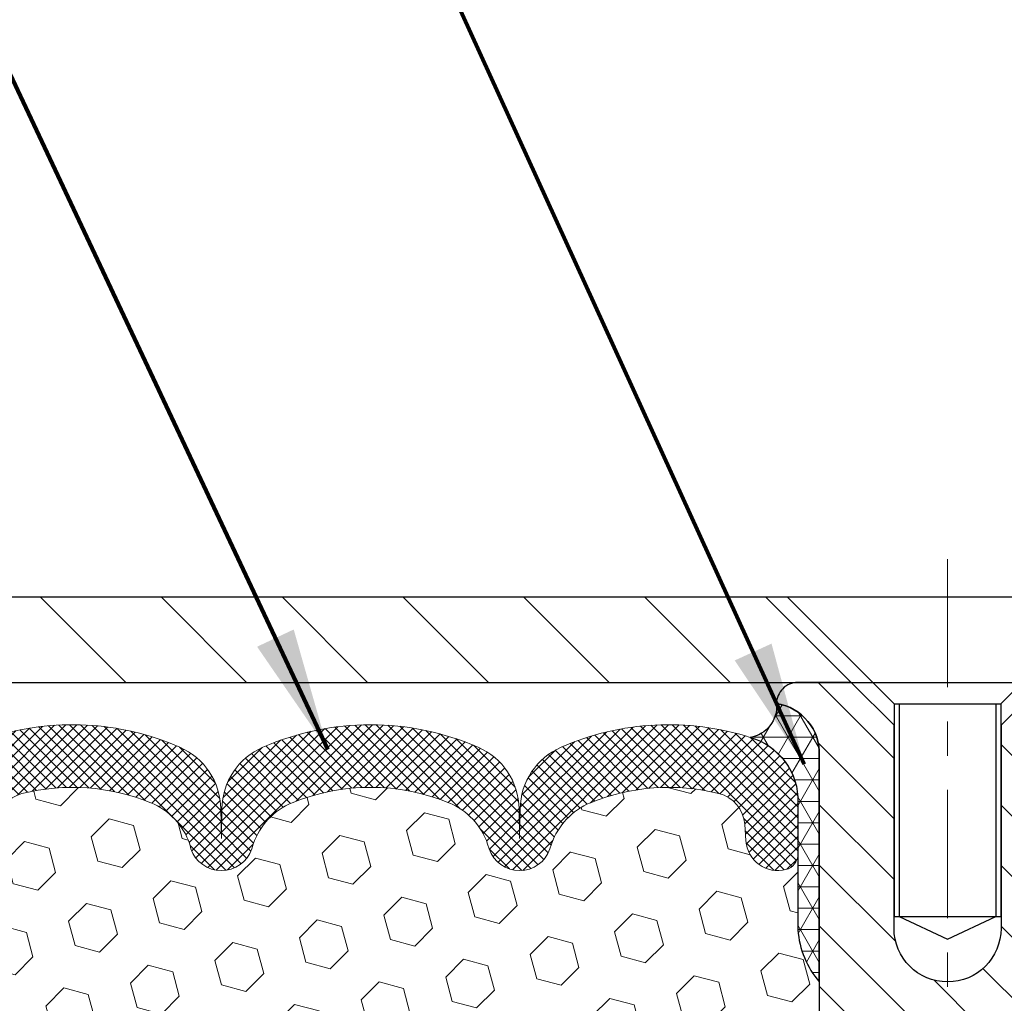
# Model space of a CAD drawing. Extents: x -308 to 3254, y -284 to 1977.
# Drawn here: x 21 to 24, y 25 to 27 of the extents above; entities that cross this region are included whole.
import ezdxf

# ---------------------------------------------------------------- set-up
doc = ezdxf.new("R2010")
doc.units = 0
doc.header["$LTSCALE"] = 5
doc.header["$MEASUREMENT"] = 0
doc.linetypes.add('CENTERX2', pattern=[4, 2.5, -0.5, 0.5, -0.5])
doc.layers.get('DEFPOINTS').update_dxf_attribs({"linetype": 'CONTINUOUS'})
for name, color, linetype, lineweight in [('CENTERLINE - L', 1, 'CENTERX2', 18), ('CORNER BEAD - H', 50, 'CONTINUOUS', 15), ('CORNER BEAD - L', 52, 'CONTINUOUS', 25), ('COVER PLATE - H', 251, 'CONTINUOUS', 13), ('COVER PLATE - L', 7, 'CONTINUOUS', 25), ('DIMS', 50, 'CONTINUOUS', 25), ('FOAM INSERT - H', 150, 'CONTINUOUS', 9), ('SILICONE BELLOWS - H', 20, 'CONTINUOUS', 13), ('SILICONE BELLOWS - L', 22, 'CONTINUOUS', 13), ('SPLINE - H', 253, 'CONTINUOUS', 5), ('SPLINE - L', 7, 'CONTINUOUS', 25), ('TEXT - 4', 241, 'CONTINUOUS', 25)]:
    doc.layers.add(name, color=color, linetype=linetype, lineweight=lineweight)
doc.layers.add('SCREW-L', color=1, linetype='CONTINUOUS')
doc.styles.add('ROMANS', font='romans', dxfattribs={"width": 0.9})
doc.dimstyles.get("Standard").update_dxf_attribs({"dimtxt": 0.18, "dimasz": 0.18, "dimexe": 0.18, "dimexo": 0.0625, "dimgap": 0.09, "dimtad": 0, "dimtih": 1, "dimtoh": 1, "dimdec": 4, "dimzin": 0, "dimdsep": 46, "dimtxsty": 'Standard', "dimcen": 0.09, "dimadec": 0, "dimazin": 0, "dimtfac": 1, "dimtdec": 4, "dimtofl": 0, "dimtmove": 0, "dimatfit": 3, "dimfxl": 1, "dimtolj": 1, "dimtzin": 0, "dimarcsym": 0})

# ---------------------------------------------------------------- blocks, each defined once
blk = doc.blocks.new('*D14')
at = {"layer": 'DEFPOINTS', "color": 0, "transparency": 16777216}
for p in [(29.7813354551954, 29.28186577809987), (29.7813354551954, 25.65020327762636), (17.7813354551954, 25.58770327762636)]:
    blk.add_point(p, dxfattribs=at)
at = {"layer": 'DIMS', "color": 0, "lineweight": -2, "transparency": 16777216}
for p, q in [((17.7813354551954, 25.94770327762636), (17.7813354551954, 29.64186577809987)), ((29.7813354551954, 26.01020327762636), (29.7813354551954, 29.64186577809987)), ((18.1413354551954, 29.28186577809987), (21.71015931028619, 29.28186577809987)), ((29.4213354551954, 29.28186577809987), (25.37015931028618, 29.28186577809987))]:
    blk.add_line(p, q, dxfattribs=at)
at = {"layer": 'DIMS', "color": 0, "transparency": 16777216}
for points in [[(18.1413354551954, 29.34186577809987), (18.1413354551954, 29.22186577809987), (17.7813354551954, 29.28186577809987)], [(29.4213354551954, 29.34186577809987), (29.4213354551954, 29.22186577809987), (29.7813354551954, 29.28186577809987)]]:
    blk.add_solid(points, dxfattribs=at)
at = {"layer": 'DIMS', "color": 0, "transparency": 16777216, "insert": (23.54015931028619, 29.28186577809987), "char_height": 0.36, "attachment_point": 5}
blk.add_mtext('\\A1;12 IN\\P [304.8mm]', dxfattribs=at)

msp = doc.modelspace()

# ---------------------------------------------------------------- hatches: boundary and pattern name
at = {"layer": 'CORNER BEAD - H'}
h = msp.add_hatch(dxfattribs=at)
h.set_pattern_fill('NET3', color=256, scale=0.4999999999999999, style=0)
h.set_pattern_definition([(0, (-355.6793453073651, -0.4471928745695095), (0, 0.06249999999999999), []), (59.99999999999999, (-355.6793453073651, -0.4471928745695095), (-0.05412658773652741, 0.03125), []), (120, (-355.6793453073651, -0.4471928745695095), (-0.05412658773652741, -0.03124999999999998), [])])
edge = h.paths.add_edge_path()
edge.add_arc((23.18965664382475, 25.45562084105084), 0.0919918355003893, -80.76929381070232, 4.72797446755601, ccw=False)
edge.add_arc((23.15195159621442, 25.18015176279252), 0.1919756757973676, -1.7721192922600153, 74.14096826055788, ccw=False)
edge.add_line((23.3438354551954, 25.17421503301762), (23.3438354551954, 24.80194751373369))
edge.add_arc((23.60310433121523, 24.81999118527983), 0.2598959871861199, 183.9810485661208, 220.7902489383495)
edge.add_line((23.4063354551954, 24.65020327762636), (23.4063354551954, 25.31166661314296))
edge.add_arc((23.26050331733816, 25.31869569163432), 0.1460014396382859, 357.2404910911425, 441.7967851937893)
at = {"layer": 'COVER PLATE - H'}
h = msp.add_hatch(dxfattribs=at)
h.set_pattern_fill('ANSI31', color=252, scale=2, angle=90, style=0)
h.set_pattern_definition([(135, (32.36768315917743, 12.41397017240911), (-0.1767766952966369, -0.1767766952966368), [])])
h.paths.add_polyline_path([(18.82919208382833, 25.77246867316856), (17.7813354551954, 25.58770327762636), (17.7813354551954, 25.52520327762636), (23.56258545519543, 25.52520327762636), (23.49430818500895, 25.59348054781286), (23.3125854551954, 25.77520327762637)])
at = {"layer": 'FOAM INSERT - H'}
h = msp.add_hatch(dxfattribs=at)
h.set_pattern_fill('HEX', color=256, scale=0.590551181102362, angle=45, style=0)
h.set_pattern_definition([(45, (0, 0), (-0.09040931629367041, 0.09040931629367042), [0.07381889763779526, -0.1476377952755905]), (165, (0, 0), (-0.03309210650226577, -0.1235014227959361), [0.07381889763779526, -0.1476377952755905]), (105, (0.05219784309940064, 0.05219784309940063), (-0.1235014227959362, -0.03309210650226572), [0.07381889763779526, -0.1476377952755905])])
h.paths.add_polyline_path([(23.4063354551954, 23.86895327762636), (23.4063354551954, 24.65020327762636, -0.1620058556709628), (23.3438354551954, 24.80194751373369), (23.3438354551954, 25.02387826125872, -0.3419987132076065), (23.30867920518024, 24.97849173766555, -0.4678085753394502), (23.19174288940657, 25.06240665493906), (23.18817756988985, 25.11101365956245, 0.3237146669192731), (23.11273041526888, 25.2007047273523, 0.1600162401484335), (22.73685791621885, 25.17357980491422, 0.230005516886256), (22.62011206273999, 25.04353678723418, -0.7352521901327544), (22.44119768050246, 25.03909766055039), (22.43650425173951, 25.05290760919947, 0.2167523975476367), (22.32306498760626, 25.17357980487734, 0.1971890477442173), (21.86460592282191, 25.1735798049132, 0.2300055168802109), (21.74786006935347, 25.04353678723645, -0.7352521900381641), (21.56894568712323, 25.03909766052698), (21.56528943904141, 25.05290760925368, 0.2167523974723874), (21.45185017492681, 25.17357980487725, 0.1605707638329913), (21.07471128034085, 25.20038623804628, 0.3231174852513957), (20.99947384807893, 25.11074791391151), (20.99592802098535, 25.06240665495424, -0.4678085754972964), (20.87899170517826, 24.97849173769572, -0.167355996148171), (20.85353173297835, 24.99532991212198), (20.85353173297835, 24.80194751373369, -0.07061630252840861), (20.83826993901221, 24.73051231591234), (20.83695210192263, 24.41683895289839), (20.81997500134003, 24.30345581458209), (20.83667857183809, 24.20451270916396), (20.84309011702044, 23.99313284297), (20.86232110549963, 23.83299732121645), (20.84309011702044, 23.76894355682339), (20.85590956031729, 23.55115898065355), (20.86232110549963, 23.40836653047541), (20.84309011702044, 23.1649608928567), (20.85590956031729, 22.95998573663905), (20.84309011702044, 22.62049834165941), (20.84309011702044, 22.5621827143575), (20.79549160025909, 22.56398009032978), (20.72049947426694, 22.56398009032978), (20.60981485188404, 22.55326047644849), (20.60509011702197, 22.42813897988345), (20.60509011702197, 22.35314685389131), (20.62432110550117, 22.15457862919357), (20.60509011702197, 22.03928274190412), (20.62432110550117, 21.86633557865435), (20.61150166220432, 21.73822804986867), (20.62709771107984, 21.52520327762636), (23.4063354551954, 21.52520327762636), (23.4063354551954, 23.18145327762636, 0.4142135623730951), (23.5938354551954, 23.36895327762636), (23.5938354551954, 23.68145327762636, 0.4142135623730951)])
at = {"layer": 'SILICONE BELLOWS - H'}
h = msp.add_hatch(dxfattribs=at)
h.set_pattern_fill('ANSI37', color=256, scale=0.1812307692189964, style=0)
h.set_pattern_definition([(45, (-355.6793453073651, -0.4471928745695095), (-0.01601868823430082, 0.01601868823430083), []), (135, (-355.6793453073651, -0.4471928745695095), (-0.01601868823430083, -0.01601868823430082), [])])
edge = h.paths.add_edge_path()
edge.add_arc((21.65770945849818, 25.06926478486662), 0.093749999999871, 198.7707668939206, 341.2292331060978)
edge.add_line((21.74647322987312, 25.03909766052698), (21.75116665866972, 25.05290760925368))
edge.add_arc((21.94052937094693, 24.98855107733857), 0.2000000000074923, 112.30997568595151, 161.2292331108071, ccw=False)
edge.add_arc((22.09383545517358, 24.61493751801413), 0.603843840087463, 67.69002431326248, 112.30997568325759, ccw=False)
edge.add_arc((22.24714153945115, 24.98855107732402), 0.2000000000000319, 18.770766893910775, 67.69002431875037, ccw=False)
edge.add_line((22.43650425172109, 25.05290760925368), (22.44119768051769, 25.03909766052698))
edge.add_arc((22.52996145188536, 25.06926478486662), 0.09374999999957237, 198.7707668937075, 341.2292331062925)
edge.add_line((22.6187252232603, 25.03909766052698), (22.6234186520569, 25.05290760925368))
edge.add_arc((22.81278136434139, 24.98855107733857), 0.2000000000075587, 112.30997568596541, 161.2292331108018, ccw=False)
edge.add_arc((22.96608744858258, 24.61493751790863), 0.6038438401938903, 75.9452389405867, 112.30997568121259, ccw=False)
edge.add_arc((23.08844549971127, 25.10369832098172), 0.1000000000031108, 4.195127596411282, 75.9452389381068, ccw=False)
edge.add_line((23.18817756989029, 25.11101365955642), (23.19174288940576, 25.06240665495011))
edge.add_arc((23.28524170520268, 25.06926478485934), 0.0937500000110333, 184.1951275934153, 284.4775121732449)
edge.add_arc((23.2969604551954, 25.02387826125801), 0.04687500000005566, 284.4775121786647, 359.9999999999436)
edge.add_line((23.3438354551954, 25.02387826125801), (23.3438354551954, 25.17421503301762))
edge.add_arc((23.15195159621089, 25.18015176279391), 0.1919756757958133, 358.227880707906, 434.1409682607622)
edge.add_arc((22.96608744856803, 24.61493751790499), 0.7868438401891861, 72.36884896768986, 113.5674528398241)
edge.add_arc((22.7314506011362, 25.15283271456815), 0.2000000000046795, 113.5674528428447, 179.0000000021192)
edge.add_line((22.53148106210301, 25.15632319584643), (22.52996145188536, 25.06926478486662))
edge.add_line((22.52996145188536, 25.06926478487026), (22.5284418416677, 25.15632319585006))
edge.add_arc((22.32847230264179, 25.15283271456087), 0.1999999999999784, 0.9999999999758242, 66.43254715932034)
edge.add_arc((22.09383545518085, 24.61493751790863), 0.7868438401891928, 66.4325471585596, 113.5674528399459)
edge.add_arc((21.85919860774902, 25.15283271456815), 0.200000000004686, 113.5674528428439, 179.0000000021192)
edge.add_line((21.65922906871583, 25.15632319584643), (21.65770945849818, 25.06926478486662))
edge.add_line((21.65770945849818, 25.06926478486662), (21.65618984828052, 25.15632319584643))
edge.add_arc((21.45622030924733, 25.15283271456087), 0.2000000000000357, 0.9999999999826634, 66.43254715932765)
edge.add_arc((21.22158346179367, 24.61493751790863), 0.7868438401891701, 66.4325471585679, 107.6311510302206)
edge.add_arc((21.04383545519249, 25.17421503302489), 0.2000000000023542, 107.631151031147, 180.0000000009659)
edge.add_line((20.8438354551954, 25.17421503302126), (20.8438354551954, 25.02387826125801))
edge.add_arc((20.89071045518085, 25.02387826127256), 0.04687499998908606, 180.0000000171964, 255.5224878384684)
edge.add_arc((20.9024292051954, 25.06926478487026), 0.09375000000000903, 255.5224878212474, 355.8048724010681)
edge.add_line((20.99592802098505, 25.06240665495011), (20.99947384807911, 25.11074791391388))
edge.add_arc((21.09920591825085, 25.10343257533555), 0.09999999999996037, 104.17866492040861, 175.8048724010256, ccw=False)
edge.add_arc((21.22262064250845, 24.6149375180687), 0.6038438400314927, 67.6900243128253, 104.17866492383101, ccw=False)
edge.add_arc((21.37592672677147, 24.98855107732402), 0.1999999999999774, 18.770766893918108, 67.69002431876157, ccw=False)
edge.add_line((21.56528943904141, 25.05290760925368), (21.56894568712323, 25.03909766052698))
at = {"layer": 'SPLINE - H'}
h = msp.add_hatch(dxfattribs=at)
h.set_pattern_fill('ANSI31', color=256, angle=90, style=0)
h.set_pattern_definition([(135, (32.32218501806801, -29.53317485799175), (-0.08838834764831845, -0.08838834764831843), [])])
h.paths.add_polyline_path([(24.1563354551954, 23.18145327762636, -0.4142135623730841), (23.9688354551954, 23.36895327762636), (23.9688354551954, 23.68145327762636, -0.4142135623730951), (24.1563354551954, 23.86895327762636), (24.1563354551954, 25.31166661314296, -0.3866515939376127), (24.2813354551954, 25.46320327762464, 0.414213562373077), (24.21933545519005, 25.52520327762636), (24.06283545519273, 25.52520327762636), (23.93783545519273, 25.40020327762636), (23.93783545519273, 24.80670327762732, -1), (23.62483545519081, 24.80670327762732), (23.62483545519081, 25.40020327762636), (23.49983545519081, 25.52520327762636), (23.34333545519348, 25.52520327762636, 0.4142135623731023), (23.2813354551954, 25.46320327762464, -0.3866515939376567), (23.4063354551954, 25.31166661314296), (23.4063354551954, 23.86895327762636, -0.4142135623730951), (23.5938354551954, 23.68145327762636), (23.5938354551954, 23.36895327762636, -0.4142135623730951), (23.4063354551954, 23.18145327762636), (23.4063354551954, 21.52520327762636), (23.53183545519005, 21.52520327762636, 0.4142135623730951), (23.5938354551954, 21.58720327762808), (23.5938354551954, 22.46320327762464, -0.4142135623730951), (23.65583545519348, 22.52520327762636), (23.90683545519005, 22.52520327762636, -0.4142135623730951), (23.9688354551954, 22.46320327762464), (23.9688354551954, 21.58720327762808, 0.4142135623731013), (24.03083545519348, 21.52520327762636), (24.1563354551954, 21.52520327762636)])
h.paths.add_polyline_path([(23.6563354551954, 24.40020327762636, -1), (23.9063354551954, 24.40020327762636, -1)], flags=16)

# ---------------------------------------------------------------- linework, layer by layer
at = {"layer": 'CENTERLINE - L', "ltscale": 0.03}
for p, q in [((23.78133545519543, 25.88606352264492), (23.78133545519543, 20.88974519496355)), ((23.78133545519543, 25.88606352264479), (23.78133545519543, 20.88974519496396))]:
    msp.add_line(p, q, dxfattribs=at)
at = {"layer": 'CORNER BEAD - L'}
msp.add_lwpolyline([(23.2813354551954, 25.46320327762464, -0.3913787102352129), (23.20441307207966, 25.36482025942337, -0.3439034798261545), (23.3438354551954, 25.17421503301762), (23.3438354551954, 24.80194751373369, 0.1620058556709634), (23.4063354551954, 24.65020327762636), (23.4063354551954, 25.31166661314296, 0.3866515939373957)], format="xyb", close=True, dxfattribs=at)
at = {"layer": 'COVER PLATE - L'}
for p, q in [((18.84470079637373, 25.77520327762636), (28.71797011401708, 25.77520327762636)), ((17.7813354551954, 25.52520327762636), (29.7813354551954, 25.52520327762636))]:
    msp.add_line(p, q, dxfattribs=at)
at = {"layer": 'SCREW-L'}
for p, q in [((23.31258545519543, 25.77520327762636), (24.25008545519543, 25.77520327762636)), ((23.62508545519543, 25.46270327762636), (23.31258545519543, 25.77520327762636)), ((23.93758545519543, 25.46270327762636), (24.25008545519543, 25.77520327762636)), ((23.62508545519543, 25.46270327762636), (23.93758545519543, 25.46270327762636)), ((23.62508545519543, 25.46270327762636), (23.62508545519543, 24.84110327762414)), ((23.64008545519485, 25.46270327762636), (23.64008545519485, 24.84110327762414)), ((23.92258545519601, 25.46270327762636), (23.92258545519601, 24.84110327762414)), ((23.93758545519543, 25.46270327762636), (23.93758545519543, 24.84110327762414)), ((23.62508545519543, 24.84110327762414), (23.93758545519543, 24.84110327762414)), ((23.64008545519485, 24.84110327762414), (23.78133545519543, 24.77523732091163)), ((23.78133545519543, 24.77523732091163), (23.92258545519601, 24.84110327762414))]:
    msp.add_line(p, q, dxfattribs=at)
at = {"layer": 'SILICONE BELLOWS - L'}
for points in [[(21.56894568712323, 25.03909766052698, 0.7163156169723528), (21.74647322987312, 25.03909766052698), (21.75116665866972, 25.05290760925368, -0.2167523975182559), (21.86460592280218, 25.1735798049051, -0.1971890477384219), (22.32306498757407, 25.17357980489055, -0.2167523975182362), (22.43650425172109, 25.05290760925368), (22.44119768051041, 25.03909766052698, 0.7163156169750391), (22.6187252232603, 25.03909766052698), (22.6234186520569, 25.05290760925368, -0.2167523975182153), (22.73685791619664, 25.1735798049051, -0.1600162401605596), (23.11273041527329, 25.20070472735119, -0.3237146669234037), (23.18817756989029, 25.11101365955642), (23.19174288940576, 25.06240665495011, 0.4678085754019209), (23.30867920518813, 24.97849173766758, 0.3419987131547902), (23.3438354551954, 25.02387826125801), (23.3438354551954, 25.17421503301762, 0.3439034798263222), (23.20441307207966, 25.36482025942337, 0.1817245071287963), (22.65148491643504, 25.33615071497138, 0.2935222346556472), (22.53148106210301, 25.15632319584643), (22.52996145188536, 25.06926478487026), (22.5284418416677, 25.15632319584643, 0.2935222346560006), (22.40843798733567, 25.33615071496047, 0.2086144783483866), (21.77923292304786, 25.33615071497138, 0.2935222346556472), (21.65922906871583, 25.15632319584643), (21.65770945849818, 25.06926478486662), (21.65618984828052, 25.15632319584643, 0.2935222346560006), (21.53618599394122, 25.33615071496047, 0.1817245071266257), (20.98325783831115, 25.36482025943064, 0.3266999455972433)], [(20.99947384807911, 25.11074791391388, -0.32311748526606), (21.07471128034831, 25.20038623804817, -0.1605707638148406), (21.45185017489439, 25.17357980489055, -0.2167523975182559), (21.56528943904141, 25.05290760925368), (21.56894568712323, 25.03909766052698)]]:
    msp.add_lwpolyline(points, format="xyb", dxfattribs=at)
at = {"layer": 'SPLINE - L'}
msp.add_lwpolyline([(24.06283545519273, 25.52520327762636), (23.93783545519273, 25.40020327762636), (23.93783545519273, 24.80670327762732, -0.9999999999999999), (23.62483545519081, 24.80670327762732), (23.62483545519081, 25.40020327762636), (23.49983545519081, 25.52520327762636), (23.34333545519348, 25.52520327762636, 0.4142135623731023), (23.2813354551954, 25.46320327762464, -0.3866515939376129), (23.4063354551954, 25.31166661314296), (23.4063354551954, 23.86895327762636, -0.414213562373095), (23.5938354551954, 23.68145327762636), (23.5938354551954, 23.36895327762636, -0.414213562373095), (23.4063354551954, 23.18145327762636), (23.4063354551954, 21.52520327762636), (23.53183545519005, 21.52520327762636, 0.414213562373095), (23.5938354551954, 21.58720327762808), (23.5938354551954, 22.46320327762464, -0.414213562373095), (23.65583545519348, 22.52520327762636), (23.90683545519005, 22.52520327762636, -0.414213562373095), (23.9688354551954, 22.46320327762464)], format="xyb", dxfattribs=at)

# ---------------------------------------------------------------- dimensions: what is measured, and where the dimension line sits
at = {"layer": 'DIMS'}
dim = msp.add_linear_dim(base=(29.7813354551954, 29.28186577809987), p1=(17.7813354551954, 25.58770327762636), p2=(29.7813354551954, 25.65020327762636), text='<>\\P[]', dimstyle='Standard', override={"dimtxt": 0.36, "dimasz": 0.36, "dimexe": 0.36, "dimexo": 0.36, "dimgap": 0.36, "dimlunit": 5, "dimpost": ' IN'}, dxfattribs=at)
dim.commit()
dim.dimension.update_dxf_attribs({"geometry": '*D14', "text_midpoint": (23.54015931028619, 29.28186577809987), "dimtype": 160})

# ---------------------------------------------------------------- leaders
at = {"layer": 'TEXT - 4'}
for points in [[(23.36220713564666, 25.28663071633619), (19.00426973233056, 34.84125185951672), (18.72124569010924, 34.84125185951672)], [(21.96917803388618, 25.32926813690119), (18.22642397676231, 33.2763528203912), (17.82008924849237, 33.2763528203912)]]:
    msp.add_leader(points, dimstyle='Standard', override={"dimtxt": 0.7, "dimasz": 0.36, "dimexe": 0.5, "dimexo": 0.5, "dimtih": 0, "dimtoh": 0, "dimtxsty": 'ROMANS', "dimdle": 0.05, "dimclrd": 256, "dimclre": 256, "dimclrt": 256, "dimtfac": 0.3, "dimlwd": 65535, "dimlwe": 65535}, dxfattribs=at)

doc.saveas('drawing.dxf')
